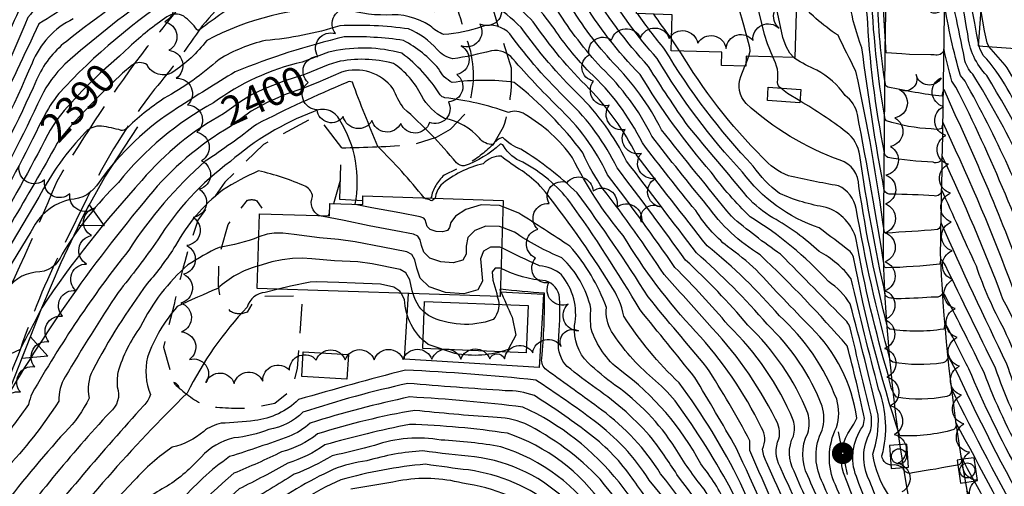
# Model space of a CAD drawing. Extents: x 4320014 to 4322970, y 194248 to 197118.
# Drawn here: x 4321176 to 4321517, y 196292 to 196454 of the extents above; entities that cross this region are included whole.
import ezdxf

# ---------------------------------------------------------------- set-up
doc = ezdxf.new("R2010")
doc.units = 0
doc.header["$LTSCALE"] = 100
doc.header["$MEASUREMENT"] = 0
doc.linetypes.add('GRVDWY', pattern=[0.16, 0.1, -0.06])
doc.linetypes.add('PAVDWY', pattern=[0.26, 0.2, -0.06])
doc.layers.get('0').update_dxf_attribs({"linetype": 'CONTINUOUS'})
for name, color, linetype in [('C-INDX', 4, 'CONTINUOUS'), ('C-INDX-CL', 4, 'CONTINUOUS'), ('C-INDXLBL', 4, 'CONTINUOUS'), ('C-INTRM', 44, 'CONTINUOUS'), ('C-INTRM-CL', 44, 'CONTINUOUS'), ('M-POOL', 4, 'CONTINUOUS'), ('M-RETWALL', 6, 'CONTINUOUS'), ('M-RETWALL-PAT', 6, 'CONTINUOUS'), ('M-VEGL', 3, 'CONTINUOUS'), ('P-CONCPAD', 2, 'CONTINUOUS'), ('P-GRVDW', 1, 'GRVDWY'), ('P-PAVDW', 7, 'PAVDWY'), ('R-CURBRD', 6, 'CONTINUOUS'), ('S-BUILDING', 4, 'CONTINUOUS'), ('U-CURBINLET', 5, 'CONTINUOUS'), ('U-PWR-STLIGHT', 2, 'CONTINUOUS')]:
    doc.layers.add(name, color=color, linetype=linetype)
doc.styles.add('ITALIC', font='ROMANS.SHX', dxfattribs={"oblique": 25})

# ---------------------------------------------------------------- blocks, each defined once
blk = doc.blocks.new('CI')
for p, q in [((0.04, 0.03), (-0.04, 0.03)), ((-0.04, 0.03), (-0.04, -0.03)), ((0.04, 0), (0.04, 0.03)), ((0.04, -0.03), (0.04, 0)), ((-0.04, -0.03), (0.04, -0.03))]:
    blk.add_line(p, q)
blk.add_circle((0, 0), 0.0261)
blk = doc.blocks.new('PP-STLT')
at = {"linetype": 'CONTINUOUS'}
for p, q in [((-0.035, 0), (-0.075, 0)), ((0.035, 0), (0.075, 0))]:
    blk.add_line(p, q, dxfattribs=at)
at = {"linetype": 'CONTINUOUS', "const_width": 0.04}
blk.add_lwpolyline([(0.0171, 0.0036, 1), (-0.0171, -0.0036, 1)], format="xyb", close=True, dxfattribs=at)
blk = doc.blocks.new('RW')
for p, q in [((-0.04, 0), (0.04, 0)), ((0, -0.08), (-0.04, 0)), ((0.04, 0), (0, -0.08))]:
    blk.add_line(p, q)

msp = doc.modelspace()

# ---------------------------------------------------------------- linework, layer by layer
at = {"layer": 'C-INDX'}
for points, elevation in [([(4321531.06, 196321.27, 0.043609), (4321516.05, 196356.94, 0.020564), (4321495.05, 196406.34, -0.57594), (4321491.86, 196404.23, -0.027715), (4321476.19, 196405.89, -0.248348), (4321475.09, 196407.53, -0.038101), (4321469.1, 196455.47, 0.004113), (4321460.77, 196493.54, 0.175131), (4321456.53, 196500.01, 0.024178), (4321436.85, 196512.92, -0.049812), (4321420.9, 196532.69, 0.097932), (4321411.93, 196538.85), (4321403.03, 196543.38, -0.115226), (4321398.12, 196558.57, 0.309894), (4321392.71, 196574, -0.090511), (4321378.73, 196590.95, 0.103306), (4321362.5, 196606.49), (4321360.48, 196607.76, -0.051121), (4321351.58, 196610.45)], 2360), ([(4321580.31, 196160.9, -0.073648), (4321559.62, 196184.5, -0.030247), (4321519.15, 196258.4, 0.053959), (4321503.54, 196290.64, -0.473205), (4321501.7, 196287.42, -0.01891), (4321486.73, 196284.61, -0.440059), (4321483.35, 196286.62, -0.322025), (4321476.8, 196288.67, -0.11563), (4321471.04, 196303.27, 0.097842), (4321472.89, 196316.75, 0.009372), (4321463.19, 196355.22, 0.113408), (4321455.67, 196363, 0.0701), (4321428.62, 196385.37, -0.040684), (4321415.12, 196400.79, -0.042155), (4321390.54, 196434.62, -0.059411), (4321370.36, 196460.67, 0.075168), (4321361.33, 196470.25, 0.081315), (4321344.08, 196489.41, 0.18511), (4321325.47, 196502.4, 0.173448), (4321306.23, 196504.66, -0.059345), (4321300.68, 196504.24, 0.011814), (4321290.87, 196509.73, 0.155597), (4321269.26, 196504.1, 0.037415), (4321243.62, 196491.05)], 2380), ([(4321216.61, 196475.11, 0.026699), (4321193.89, 196459.47, -0.025101), (4321182.61, 196452.15, -0.009252), (4321151.64, 196388.71, -0.024669), (4321129.74, 196354.41)], 2380), ([(4321542.47, 196351.66, -0.042712), (4321534.61, 196373.6, 0.059045), (4321505.59, 196434.74, -0.158221), (4321502.75, 196440.12, 0.003483), (4321496.24, 196471.36), (4321495.91, 196472.06, -0.428771), (4321493.78, 196470.2), (4321491.11, 196470.14)], 2350), ([(4321520.72, 196219.91, -0.114749), (4321501.82, 196216.81, -0.205632), (4321500.32, 196218.49, 0.054384), (4321493.84, 196211.56, -0.575963), (4321492.34, 196212.22, -0.042672), (4321461.42, 196275.75, -0.003696), (4321453.32, 196294.21, -0.233138), (4321453.51, 196311.52, 0.147356), (4321453.54, 196319.86, 0.111871), (4321434.49, 196348.22, 0.037378), (4321410.01, 196372.88, 0.00267), (4321385.87, 196404.61, 0.085087), (4321369.32, 196427.59, -0.045984), (4321349.42, 196450.85, 0.028309), (4321339.17, 196459.55, 0.137739), (4321319.34, 196456.33, 0.070139), (4321317.14, 196460.21, -0.054676), (4321284.87, 196466.12, 0.091495), (4321254.57, 196461.57, 0.02054), (4321238.22, 196450.04, -0.393444), (4321237.3, 196450.13, 0.073251), (4321232.7, 196454.76, 0.294779), (4321226.93, 196454.55, 0.038831), (4321213.95, 196444.14)], 2390), ([(4321445.61, 196265.95, -0.000419), (4321428.46, 196304.53, -0.000022), (4321428.54, 196307.91, 0.021929), (4321413.63, 196333.3, -0.002318), (4321393.29, 196357.67, 0.019782), (4321368.79, 196393.64, 0.054314), (4321349.27, 196408.78, -0.113833), (4321343.08, 196412.8, 0.195208), (4321339.67, 196410.38, -0.232678), (4321335, 196412.53, 0.172757), (4321322.94, 196419.36, -0.145586), (4321314.94, 196427.36, 0.128582), (4321305.21, 196438.45, 0.117477), (4321285.64, 196438.92)], 2400), ([(4321427.2, 196438.43, 0.036095), (4321428.18, 196440.97)], 2370), ([(4321521.82, 196296.66, -0.027397), (4321504.28, 196332.75, -0.00016), (4321496.78, 196347.37), (4321495.84, 196349.02, -0.14235), (4321495.54, 196346.54, -0.08265), (4321476.9, 196346.56), (4321476.13, 196347.2, -0.024373), (4321466.2, 196395.99, 0.333684), (4321459.7, 196404.95, -0.098461), (4321427.22, 196424.6, -0.285857), (4321425.36, 196433.96), (4321426.82, 196437.5)], 2370), ([(4321246.53, 196421.02, 0.091305), (4321218.27, 196397.99, 0.038486), (4321183.63, 196353.94, -0.001882), (4321176.16, 196339.5, -0.093679), (4321161.58, 196334.88, 0.137074)], 2400), ([(4321185.7, 196413.89, -0.03054), (4321144.6, 196344.42, -0.037134)], 2390), ([(4321258.69, 196378.44, -0.06107), (4321245.01, 196374.8, 0.034964), (4321234.18, 196368.79, 0.099529), (4321217.82, 196347.41, 0.084916), (4321209.94, 196331.56, 0.063932), (4321209.74, 196326.53, -0.325726), (4321207.13, 196317.74, 0.028441), (4321169.1, 196271.48)], 2410), ([(4321661.22, 196072.41, -0.000083), (4321645.56, 196069.84, -0.152188), (4321639.4, 196069.85, 0.007716), (4321605.48, 196082.73, -0.154155), (4321584.69, 196089.14, 0.025423), (4321577.01, 196093.95), (4321576.54, 196093.92, -0.4955), (4321575.03, 196090.44, -0.007264), (4321561.72, 196082.61, -0.236235), (4321560.23, 196082.59, -0.000636), (4321525.61, 196123.31, 0.026844), (4321515.85, 196132.43, -0.07822), (4321495.45, 196155.76, -0.008012), (4321465.41, 196194.3, 0.012081), (4321439.72, 196235.29, -0.015758), (4321422.32, 196272.97, 0.035761), (4321412.67, 196291.15, -0.033892), (4321402.65, 196305.49, 0.096036), (4321381.85, 196327.18, -0.0281), (4321372.54, 196334.87, -0.220412), (4321367.91, 196347.77, 0.22473), (4321363.33, 196365.29, 0.16733), (4321355.71, 196368.42, -0.007608), (4321342.69, 196374.6)], 2410), ([(4321404.93, 196264.28, 0.014933), (4321383.29, 196293.54, 0.115614), (4321350.04, 196319.58, 0.016671), (4321310.9, 196323.06, 0.024277), (4321276.49, 196314.02, -0.083827), (4321269.04, 196309.38, -0.011987), (4321248.59, 196302.43, 0.064246), (4321231.15, 196286.42, -0.06578), (4321217.05, 196274.1, 0.045839), (4321201.07, 196255.92, 0.08314), (4321195.79, 196237.66, -0.034681), (4321193.25, 196227.45, 0.067319), (4321187.78, 196204.78, 0.156082), (4321187.96, 196188.32, 0.02225), (4321203.54, 196151.43, 0.02463), (4321240.43, 196112.18, -0.011988), (4321258.04, 196097.44, -0.026265), (4321286.72, 196076.75, 0.003977), (4321328.59, 196048.92, 0.042672), (4321383.12, 196024.21, 0.080906)], 2420), ([(4321361.05, 196284.95, 0.134897), (4321331.21, 196297.8, -0.008867), (4321316.37, 196299.79, 0.047914), (4321287, 196294.37, 0.074784), (4321261.46, 196278.27, 0.092191)], 2430)]:
    msp.add_lwpolyline(points, format="xyb", dxfattribs=dict(at, elevation=elevation))
at = {"layer": 'C-INDX-CL'}
for points, elevation in [([(4321428.18, 196440.97), (4321428.6, 196442.63), (4321428.53, 196443.99), (4321426.38, 196451.61), (4321424.68, 196457.64), (4321422.7, 196464.6), (4321420.97, 196470.63), (4321419.11, 196476.85), (4321416.61, 196481.76)], 2370), ([(4321213.95, 196444.14), (4321210.47, 196440.99), (4321203.77, 196435.07), (4321197.64, 196428.92), (4321191.34, 196422.11), (4321188.81, 196418.89), (4321186.48, 196415.32), (4321185.7, 196413.89)], 2390), ([(4321285.64, 196438.92), (4321282.72, 196437.98), (4321274.86, 196434.7), (4321267.36, 196432.35), (4321260.28, 196429.56), (4321256.13, 196427.58), (4321252.47, 196425.23), (4321247.66, 196421.75), (4321246.53, 196421.02)], 2400), ([(4321426.82, 196437.5), (4321427.2, 196438.43)], 2370), ([(4321342.69, 196374.6), (4321342.04, 196374.85), (4321338.83, 196374.87), (4321336.39, 196373.5), (4321335.3, 196370.81), (4321336.08, 196363.11), (4321334.46, 196360.07), (4321329.63, 196358.78), (4321323.22, 196359.21), (4321317.6, 196361.12), (4321314.52, 196364.17), (4321313.31, 196367.59), (4321312.7, 196370.51), (4321311.62, 196372.31), (4321309.92, 196373.22), (4321301.59, 196374.85), (4321291.99, 196376.75), (4321286.26, 196377.53), (4321279.72, 196378.15), (4321270.93, 196379.31), (4321266.95, 196379.72), (4321263.97, 196379.75), (4321261.56, 196379.38), (4321258.69, 196378.44)], 2410)]:
    msp.add_lwpolyline(points, dxfattribs=dict(at, elevation=elevation))
at = {"layer": 'C-INTRM'}
for points, elevation in [([(4321481.11, 196441.73), (4321475.6, 196442.11, 0.011186), (4321471.16, 196502.27, 0.075554), (4321458.59, 196540.61, 0.091837), (4321455.88, 196544.8, 0.004575), (4321432.72, 196555.73, -0.311184), (4321423.88, 196569.47, 0.091063), (4321417.37, 196581.24, -0.00522), (4321391.46, 196611.98, -0.025733), (4321373.99, 196630.36, 0.113151), (4321353.67, 196643.71), (4321352.68, 196644.14)], 2354), ([(4321535.59, 196333.35, 0.049675), (4321526.62, 196354.74, 0.022515), (4321499.07, 196421.72), (4321495.67, 196429.44, 0.169002), (4321495.07, 196427.06, -0.02695), (4321476.27, 196430.24), (4321475.48, 196430.67, -0.034744), (4321472.63, 196461.17, 0.08272), (4321460.26, 196525.6, 0.143366), (4321453.27, 196532.27, -0.008894), (4321426.04, 196546.89, -0.150921), (4321415.9, 196566.49, 0.003703), (4321404.71, 196583.2, -0.015541), (4321390.08, 196600.15, 0.057229), (4321368.24, 196621.84, -0.022503), (4321352.24, 196630.44)], 2356), ([(4321533.28, 196327.19, 0.046658), (4321520.82, 196357.01, 0.022221), (4321498.12, 196411.76), (4321495.41, 196417.89, 0.171162), (4321494.95, 196415.9, -0.109302), (4321491.23, 196415.77, -0.065219), (4321475.76, 196418.55), (4321475.29, 196419.1, -0.033722), (4321470.47, 196464.49, 0.024299), (4321461.42, 196509.5, 0.258451), (4321453.98, 196517.59, -0.106333), (4321425.02, 196537.99, 0.154594), (4321418.68, 196541.31, -0.245337), (4321411.71, 196548.46, -0.150359), (4321409.76, 196560.64, 0.115809), (4321405.02, 196569.45, -0.013595), (4321376.51, 196604.27, 0.059803), (4321364.18, 196614.06, -0.030012), (4321351.9, 196620.11)], 2358), ([(4321573.57, 196175.88, -0.071269), (4321546.01, 196219.54, -0.069345), (4321525.01, 196265.98, 0.009947), (4321499.77, 196314.18, -0.246406), (4321499.07, 196311.75, -0.079778), (4321480.35, 196309.66, -0.032599), (4321464.39, 196371.47, 0.117526), (4321463.18, 196373.37, 0.007486), (4321452.48, 196381.52, -0.153286), (4321425.95, 196400.85, -0.05411), (4321396.44, 196440.17, -0.054959), (4321378.73, 196464.59, 0.079331), (4321372.33, 196472.63, 0.112733), (4321361.64, 196487.29, -0.024706), (4321356.66, 196497.63, 0.066932), (4321340.91, 196512.56, 0.095366), (4321323.32, 196517.69), (4321321.73, 196517.93, -0.115174), (4321311.41, 196528.23, -0.012107), (4321312.17, 196539.55, 0.157577), (4321311.78, 196542.34, 0.040167), (4321277.96, 196548.57, -0.017023), (4321263.43, 196547.91, -0.113622), (4321245.13, 196544.18)], 2376), ([(4321519.43, 196269.06, 0.004621), (4321501.56, 196302.38, -0.3698), (4321500.9, 196299.64, -0.0129), (4321484.8, 196296.85, -0.481831), (4321481.51, 196298.5, 0.122419), (4321478.38, 196299.61, -0.465536), (4321474.2, 196302.75, 0.158787), (4321473.04, 196325.77, -0.007504), (4321463.58, 196363.94, 0.11348), (4321452.45, 196373.35, 0.06525), (4321436.5, 196385, -0.074579), (4321427.57, 196392.33, 0.00049), (4321407.18, 196416.77, -0.017144), (4321393.49, 196437.4, -0.054304), (4321372.75, 196465.34, 0.053687), (4321366.83, 196471.44, 0.099562), (4321352.86, 196488.35, -0.053656), (4321349.61, 196494.02, 0.093505), (4321336.56, 196506.4, 0.104987), (4321313.86, 196511.42, -0.154369), (4321304.93, 196515.84, 0.21919), (4321287.46, 196517.98, 0.083832), (4321270.91, 196510.89, -0.005652), (4321241.3, 196494.59)], 2378), ([(4321198.43, 196510.2, -0.038466), (4321186.37, 196473.65, -0.046574), (4321176.42, 196458.04, 0.035425), (4321170.78, 196445.13, -0.028052), (4321138.07, 196379.66, -0.00329), (4321125.06, 196359.93, -0.035529), (4321102.92, 196337.57, -0.036622), (4321085.65, 196318.76, 0.03697), (4321067.54, 196291.95, -0.018734), (4321053.74, 196272.77, 0.032756), (4321038.99, 196251.83, 0.050504), (4321032.19, 196232.39, -0.014477), (4321025.16, 196203.75, -0.066654), (4321019.08, 196193.64, 0.087639), (4321013.24, 196178.14, -0.071664), (4320999.71, 196146.31, 0.143723), (4320995.13, 196130.18, 0.007347), (4320994.38, 196102.32, 0.084339), (4321004.87, 196074.39, -0.072604), (4321016.71, 196054.74, 0.163275), (4321034.46, 196037.56, 0.017485), (4321054.74, 196028.04, -0.014141), (4321075.52, 196013.77, 0.07655), (4321098.39, 196005.36)], 2376), ([(4321507.57, 196445.38, 0.012167), (4321496.22, 196501.05, -0.176047), (4321495.24, 196498.14, -0.058701), (4321491.11, 196498.57)], 2346), ([(4321263.02, 196492.48, 0.042235), (4321192.01, 196445.95, 0.124968), (4321181.81, 196432.7, -0.044668), (4321136.22, 196351.06, -0.038068)], 2384), ([(4321546.36, 196353.47, -0.015214), (4321534.86, 196387.47, 0.03287), (4321510.44, 196434.2, -0.169483), (4321503.86, 196448.61, 0.015394), (4321496.79, 196483.82), (4321495.98, 196486.45, -0.470528), (4321491.11, 196484.12)], 2348), ([(4321529, 196315.78, 0.023067), (4321516.41, 196346.46, -0.039364), (4321506.86, 196368.25, -0.003093), (4321494.83, 196394.8), (4321494.83, 196394.8, -0.517129), (4321492.24, 196392.62, 0.013065), (4321477.36, 196393.21, -0.3439), (4321475.01, 196394.49, -0.014339), (4321467.29, 196443.88, -0.054623), (4321463.1, 196458.93, 0.218995), (4321452.19, 196480.4, -0.028751), (4321445.48, 196486.43)], 2362), ([(4321212.47, 196481.43, -0.15229), (4321196.81, 196475.23, 0.175783), (4321191.06, 196472.59, -0.034421), (4321178.84, 196454.29, -0.032671), (4321141.19, 196377.98, -0.011859), (4321127.15, 196356.87)], 2378), ([(4321253.47, 196482.24, 0.051862), (4321191.63, 196438.21, 0.084912), (4321183.37, 196426.91, -0.040965), (4321139.02, 196348.85, -0.038435)], 2386), ([(4321548, 196181.7, -0.013261), (4321516.33, 196235.77, -0.286742), (4321516.3, 196232.62, -0.007465), (4321500.49, 196229.72, -0.092916), (4321497.38, 196229.61), (4321496.15, 196232.08, -0.112882), (4321491.17, 196228.66, -0.23774), (4321485.81, 196232.03, -0.052209), (4321468.18, 196269.32, 0.000189), (4321458.08, 196292.64, -0.228303), (4321458.49, 196312.51, 0.146469), (4321458.54, 196322.25, 0.118681), (4321438.76, 196351.1, 0.045708), (4321413.73, 196375.38, -0.003559), (4321389.16, 196406.95, 0.079445), (4321372.97, 196429.64, -0.049857), (4321353.61, 196452.81, 0.038363), (4321336.23, 196467.75, -0.028046)], 2388), ([(4321534.11, 196210.73, -0.015231), (4321513.08, 196248.53), (4321512.8, 196248.7, -0.559624), (4321510.19, 196246.16, -0.009567), (4321493.39, 196243.63, 0.920639), (4321489.55, 196244.48, -0.073074), (4321485.58, 196240.79, -0.221307), (4321482.12, 196244.92, -0.008243), (4321460.86, 196296.81, -0.201022), (4321462.36, 196310.44, 0.042835), (4321465.5, 196315.68, 0.166621), (4321449.67, 196347.1, -0.008338), (4321430.73, 196367.02, 0.03594), (4321420.78, 196375.07, -0.078943), (4321409.79, 196387.52, -0.010483), (4321391.34, 196410.95, 0.091135), (4321373.01, 196435.46, -0.036424), (4321361.65, 196449.2, 0.09144), (4321344.83, 196466.67, -0.02402)], 2386), ([(4321231.23, 196463.05, 0.064198), (4321189.49, 196427.98, 0.052073), (4321184.08, 196419.48)], 2388), ([(4321527.15, 196310.85, -0.038271), (4321517.4, 196334.44, -0.00751), (4321494.62, 196383.25, -0.303649), (4321493.4, 196380.93, -0.004632), (4321475.65, 196379.74), (4321475.02, 196379.98, 0.022177), (4321465.16, 196435.73, -0.003654), (4321459.01, 196448.16, -0.077473), (4321444.72, 196460.91)], 2364), ([(4321540.2, 196345.61, -0.027495), (4321530.16, 196372.25, 0.04344), (4321502.92, 196432.26), (4321501.33, 196434.26, -0.03018), (4321495.73, 196459.39, -0.564783), (4321491.11, 196456.1)], 2352), ([(4321516.76, 196204.23, -0.019082), (4321507.82, 196202.37, -0.419264), (4321504.76, 196204.08, 0.104535), (4321499.92, 196200.67, -0.33423), (4321495.21, 196202.29, -0.06343), (4321484.39, 196219.7, -0.040223), (4321457.44, 196275.65, -0.002931), (4321448.55, 196295.78, -0.236315), (4321448.53, 196310.53, 0.148575), (4321448.54, 196317.47, 0.106785), (4321427.77, 196347.92, 0.033288), (4321406.29, 196370.38, 0.008007), (4321382.58, 196402.27, 0.090511), (4321365.68, 196425.54, -0.043373), (4321345.53, 196448.65, 0.289271), (4321335.88, 196451.19, -0.063717), (4321322.69, 196448.4, -0.104315), (4321317.95, 196451.46, 0.166394), (4321302.86, 196455.17, -0.083504), (4321286.6, 196457.71, 0.123106), (4321240.67, 196446.37, -0.084119), (4321228.92, 196435.41, -0.439165), (4321220.03, 196437.89, 0.341527), (4321214.98, 196437.86)], 2392), ([(4321551.67, 196186.44, -0.022894), (4321509.35, 196263.22, -0.360134), (4321507.17, 196260.64, -0.049019), (4321490.74, 196258.21, -0.211997), (4321488.82, 196260.4, 0.04634), (4321484.39, 196257.19, -0.310894), (4321481.19, 196258.86, -0.027698), (4321465.35, 196295.52, -0.256671), (4321467.6, 196312.84, 0.088233), (4321468.11, 196315.6, 0.016118), (4321462.17, 196340.72, 0.025534), (4321432.11, 196372.19, -0.102868), (4321413.68, 196389.41, -0.00954), (4321394.65, 196413.23, 0.086517), (4321377.1, 196437.05, -0.047143), (4321361.98, 196456.74, 0.06115)], 2384), ([(4321557.06, 196183.27, -0.026975), (4321515.22, 196258.75, 0.034605), (4321505.91, 196278.46, -0.179679), (4321505.91, 196275.35, -0.025463), (4321488.88, 196271.86, -0.448164), (4321485.96, 196273.64, 0.210494), (4321482.41, 196272.88, -0.497494), (4321478.74, 196273.22, -0.01638), (4321469.83, 196294.22, -0.246166), (4321470.12, 196310.96, 0.114228), (4321470.42, 196316.83, 0.001437), (4321463.16, 196346.95, 0.08637), (4321462.04, 196349.13, 0.000674), (4321439.14, 196372.42, -0.027389), (4321422.12, 196385.54, -0.00312), (4321397.95, 196415.51, 0.07957), (4321381.2, 196438.65, -0.046571), (4321366.17, 196458.7, 0.065667)], 2382), ([(4321194.51, 196453.83, 0.191227), (4321180.26, 196438.49, -0.047626), (4321133.43, 196353.28)], 2382), ([(4321569.38, 196185.22, -0.028251), (4321545.19, 196226.84, -0.069262), (4321531.45, 196259.82, 0.056383), (4321523.47, 196277.63, -0.008327), (4321498.22, 196325.94, -0.401162), (4321496.62, 196323.2, -0.087259), (4321479.23, 196322.97, -0.140772), (4321476.57, 196329.89, -0.027698), (4321465.3, 196377.55, 0.25318), (4321454.94, 196388.65, -0.066936), (4321438.73, 196393.48, -0.077686), (4321429.7, 196402.85, -0.053749), (4321399.01, 196443.39, -0.025757), (4321389.72, 196455.64)], 2374), ([(4321401.37, 196447.02, -0.00417), (4321395.26, 196455.48)], 2372), ([(4321453.46, 196275.54, -0.002089), (4321443.79, 196297.35, -0.239684), (4321443.55, 196309.54, 0.150082), (4321443.54, 196315.08, 0.099075), (4321421.1, 196347.79, 0.022278), (4321402.57, 196367.88, 0.012475), (4321379.29, 196399.92, 0.095767), (4321362.04, 196423.5, -0.017904), (4321346.56, 196439.99, 0.273204), (4321339.12, 196442.81, -0.028655), (4321325.8, 196440, -0.160828), (4321320.36, 196443.22, 0.119829), (4321310.5, 196450.34, 0.046664), (4321286.67, 196451.46, -0.056355), (4321260.96, 196446.35, 0.079477), (4321244.96, 196439.82, -0.054562), (4321225.93, 196426.36, 0.044506), (4321212.73, 196415.68, -0.192198), (4321211.09, 196415.28, 0.04074), (4321204.24, 196416.71, 0.228546), (4321198.78, 196414.65, 0.07152), (4321182.6, 196392.16, -0.012681), (4321152.29, 196342.89, -0.04226)], 2394), ([(4321516.33, 196174.4, -0.018472), (4321513.5, 196176.52, -0.006754), (4321507.34, 196175.97, -0.157691), (4321505.08, 196177.74, 0.001146), (4321484.91, 196205.26, 0.003105), (4321463.22, 196243.8, 0.001067), (4321439.02, 196298.92, -0.243757), (4321438.57, 196308.55, 0.207107), (4321437.35, 196315.39, 0.077424), (4321413.7, 196348.77, 0.00625), (4321398.84, 196365.38, 0.019848), (4321377.78, 196394.98, -0.0461), (4321370.74, 196407.54, 0.063842), (4321347.02, 196431.83, 0.071126), (4321325.56, 196431.8, -0.15554), (4321320.87, 196436.62, 0.092534), (4321308.73, 196446.38, 0.045851), (4321288.21, 196447.58, 0.038921), (4321250.49, 196435.51, 0.005071), (4321230.52, 196423.02, 0.095622), (4321203.44, 196397.38, -0.258881), (4321193.3, 196391.31, 0.196129), (4321181.38, 196382.87, -0.010813), (4321155.16, 196340.79, -0.045777)], 2396), ([(4321448.89, 196267.6, 0.001721), (4321434.26, 196300.48, -0.084998), (4321432.88, 196305.05, 0.257324), (4321432.54, 196312.44, 0.072948), (4321409.75, 196345.7, -0.051306), (4321384.67, 196378.89, -0.060584), (4321367.23, 196405.74, 0.105587), (4321350.76, 196420.78, 0.251554), (4321344.99, 196421.44, 0.058233), (4321323, 196426.57, -0.161354), (4321321.38, 196427.55, 0.095552), (4321308.12, 196441.94, 0.122832), (4321283.99, 196442.56)], 2398), ([(4321528.05, 196277.15, -0.018208), (4321500.39, 196331.04), (4321496.87, 196337.6, -0.437947), (4321495.21, 196334.87, -0.084094), (4321477.91, 196335.06), (4321477.09, 196335.76, -0.024999), (4321465.32, 196388.24, 0.236684), (4321459.12, 196396.1, -0.011078), (4321441.87, 196399.51, -0.112527), (4321432.92, 196405.86, -0.062303), (4321404.29, 196442.7)], 2372), ([(4321537.91, 196339.51, 0.047911), (4321531.29, 196354.95, 0.035524), (4321499.8, 196430.26), (4321498.39, 196432.27, -0.021144), (4321495.69, 196443.26, -0.43375), (4321492.25, 196441.36), (4321491.11, 196441.39)], 2354), ([(4321550.47, 196354.63, -0.00627), (4321541.33, 196383.2, 0.057564), (4321533.42, 196401.01, 0.007197), (4321517.47, 196429.8, 0.062843), (4321509.25, 196441.15, -0.069904), (4321507.82, 196444.52)], 2346), ([(4321555.05, 196355.93, -0.005626), (4321543.15, 196394.11, -0.012499), (4321517.54, 196436.88, 0.007427), (4321511.13, 196444.28)], 2344), ([(4321273.64, 196438.87, 0.102614), (4321243.06, 196424.85, 0.098187), (4321210.16, 196397.29, 0.061382), (4321190.67, 196372.47, -0.32005), (4321181.46, 196366.22, 0.24555), (4321171.05, 196359.14, -0.084233)], 2398), ([(4321439.21, 196429.89, -0.238047), (4321438.06, 196431.82, 0.175111), (4321436.43, 196440.72)], 2368), ([(4321525.35, 196306.08, -0.042752), (4321513.45, 196332.98, -0.000283), (4321496.16, 196368.5, 0.084794), (4321494.66, 196370.56, 0.209878), (4321494.26, 196368.97, -0.018755), (4321475.67, 196367.71), (4321475.09, 196367.97, 0.007446), (4321465.71, 196420.74, 0.197344), (4321461.5, 196427.32, 0.11899), (4321451.65, 196436.07, -0.037853), (4321444.03, 196440.17), (4321443.71, 196440.5)], 2366), ([(4321442.32, 196264.3, 0.005759), (4321423.75, 196305.51, 0.006781), (4321409.45, 196329.82, 0.001398), (4321390.59, 196353.15, 0.022747), (4321366.26, 196390.54, 0.105062), (4321350.01, 196404.27, -0.180486), (4321343.32, 196409.98, 0.274185), (4321342.11, 196410.47, -0.099983), (4321329.75, 196402.95, -0.174015), (4321327.01, 196404.01, 0.042878), (4321308.76, 196422.93, -0.045757), (4321305.12, 196429.66, 0.319848), (4321287.26, 196435.37)], 2402), ([(4321315.83, 196391.93, 0.030906), (4321299.84, 196409.7, -0.008697), (4321291.05, 196431.92, 0.269882), (4321289.1, 196431.83, 0.018199), (4321257.86, 196417.33, -0.018832), (4321240.16, 196404.58, 0.067348), (4321213.7, 196373.86, 0.037897), (4321180.23, 196324.19, 0.023356), (4321179.02, 196320.51, -0.014473), (4321169.13, 196307.13, 0.114898), (4321158.46, 196287.81, -0.068509), (4321143.09, 196258.43, 0.010419), (4321139.18, 196248.12)], 2404), ([(4321523.58, 196301.36, -0.038094), (4321509.5, 196331.53, 0.008412), (4321495.93, 196358.35), (4321495.28, 196359.16, -0.370733), (4321492.71, 196357.62, -0.008572), (4321480.79, 196357.04, -0.076693), (4321476.15, 196357.53), (4321475.45, 196358.09, -0.017262), (4321466.5, 196406.56, 0.206293), (4321461.74, 196414.78, 0.027396), (4321445.83, 196425.47)], 2368), ([(4321286.69, 196418.78, 0.440704), (4321277.47, 196421.66, 0.089436), (4321248.85, 196404.48, 0.095621), (4321223.78, 196377.41, -0.018531), (4321210.02, 196359.23, 0.011665), (4321191.73, 196329.99, 0.148281), (4321189.5, 196321.6, -0.046117), (4321170.85, 196297.78, 0.106451), (4321160.7, 196278.95, -0.022956), (4321149.56, 196258.17, -0.063996), (4321145.96, 196246.72)], 2406), ([(4321291.97, 196389.71, 0.191225), (4321286.69, 196418.78)], 2406), ([(4321182.66, 196416.73, -0.035608), (4321141.81, 196346.63, -0.038633)], 2388), ([(4321248.87, 196416.6, 0.089521), (4321220.53, 196392.35, 0.046407), (4321167.28, 196315.63, -0.053206), (4321161.66, 196307.55, 0.125737), (4321143.66, 196295.16)], 2402), ([(4321188.97, 196410.83, -0.010958), (4321156.88, 196356.53, -0.076346)], 2392), ([(4321473.76, 196199, 0.010265), (4321449.79, 196238.93, -0.00526), (4321425.26, 196293.28, 0.045487), (4321404.08, 196327.94, -0.059423), (4321384.95, 196350.96, 0.10028), (4321380.31, 196361.85, 0.031126), (4321356.16, 196395.91, 0.03865), (4321349.72, 196401.29, -0.036241), (4321342.48, 196406.39, 0.21692), (4321336.31, 196403.72, 0.120558), (4321321.67, 196396.35, 0.128225), (4321319.63, 196391.81)], 2404), ([(4321279.54, 196385.78, -0.398522), (4321277.31, 196392.37, 0.231515), (4321274.94, 196395.85, 0.050113), (4321258.53, 196401.27, 0.035018), (4321246.1, 196394.54)], 2408), ([(4321246.1, 196394.54, 0.102647), (4321229.91, 196375.48, -0.036821), (4321220.12, 196362.31, 0.038417), (4321201.23, 196332.29, 0.173699), (4321199.97, 196322.69, -0.088253), (4321191.66, 196310.9, 0.022319), (4321168.68, 196283.18, 0.015765), (4321156.63, 196257.46, -0.116831), (4321153.87, 196245.08)], 2408), ([(4321644.39, 196080.51), (4321641.28, 196080.27, -0.006375), (4321599.58, 196092.41, -0.064885), (4321584.1, 196103.66, 0.078596), (4321563.66, 196117.88, 0.593471), (4321563.43, 196116.74, -0.070851), (4321547.46, 196106.52, -0.198269), (4321545.62, 196107.96, 0.067724), (4321511.91, 196143.41, -0.02718), (4321496.4, 196164.36, -0.033532), (4321466.88, 196204.05, 0.0216), (4321453.38, 196226.81, -0.058808), (4321436.99, 196258.26, 0.006854), (4321422.9, 196289.36, 0.035598), (4321402.67, 196321.73, 0.038803), (4321394.83, 196329.61, -0.075434), (4321380.7, 196345.72, -0.161156), (4321378.9, 196354.03, 0.092115), (4321366.3, 196375.2, 0.003338), (4321348.59, 196386.68), (4321343.16, 196388.8)], 2406), ([(4321657.05, 196074.42, -0.186814), (4321637.82, 196076.96, 0.011918), (4321597.73, 196089.36, -0.042765), (4321576.57, 196102.5), (4321568.7, 196107.53, 0.005322), (4321569.64, 196104.74, -0.044345), (4321553.58, 196094.05, 0.005604), (4321528.17, 196124.8, 0.010401), (4321508.93, 196142.54, 0.002249), (4321468.19, 196195.87, 0.011618), (4321443.08, 196236.5, -0.00718), (4321420.54, 196285.44, 0.062417), (4321411.52, 196299.94, 0.111405), (4321383.68, 196332.28, -0.154351), (4321373.65, 196346.58, -0.052819), (4321373.54, 196353.69, 0.149595), (4321363.48, 196371.21, -0.05507), (4321347.07, 196380.09), (4321342.92, 196381.7)], 2408), ([(4321258.36, 196368.35, 0.120669), (4321244.49, 196360.58, 0.013087), (4321230.48, 196354.31, 0.097911), (4321220.23, 196336.88, 0.158605), (4321221.23, 196323.88, -0.119283), (4321218.83, 196320.03, 0.015832), (4321177.56, 196271.48, 0.097005), (4321169.93, 196256.37)], 2412), ([(4321665.17, 196070.51, -0.003377), (4321645.63, 196067.46, -0.150043), (4321629.42, 196066.36, -0.006969), (4321621.9, 196070.14, -0.047043), (4321608.54, 196071.44, -0.051851), (4321600.99, 196075.11, -0.090301), (4321585.66, 196080.78, 0.380501), (4321584.2, 196080.86, -0.300387), (4321584.36, 196079.27, -0.070086), (4321568.01, 196070.71), (4321567.37, 196070.93, -0.001027), (4321520.5, 196124.46, -0.076094), (4321489.91, 196158.26, -0.055201), (4321448.74, 196215.54, -0.067082), (4321424.09, 196260.27, 0.07432), (4321403.82, 196295.46, 0.016445), (4321394.86, 196308.51, 0.065066), (4321375.36, 196325.97, -0.019133), (4321365.34, 196333.63, -0.226015), (4321362.36, 196342.21, 0.030185), (4321362.68, 196357.37, 0.316224), (4321357.84, 196363.22, -0.099238), (4321342.46, 196367.5)], 2412), ([(4321265.4, 196360.31), (4321260.93, 196359.23, 0.318095), (4321254.67, 196354.15, 0.074399), (4321233.91, 196324.36, 0.039976), (4321181.13, 196263.97, 0.187681), (4321175.19, 196236.33, -0.078746), (4321173.96, 196212.53)], 2414), ([(4321342.21, 196359.93, 0.00511), (4321346.28, 196350.67), (4321347.53, 196344.49), (4321344.96, 196339.53, -0.136514), (4321326.46, 196338.11), (4321317.2, 196341.26, -0.226359), (4321309.12, 196356.72), (4321307.88, 196358.92)], 2414), ([(4321341.16, 196357.83, -0.278764), (4321339.71, 196349.8), (4321339.71, 196349.8, -0.204375), (4321317.4, 196351.19, -0.182113), (4321312.06, 196358.78)], 2412), ([(4321681.46, 196070.23, 0.007852), (4321656.12, 196066.54, 0.09151), (4321632.65, 196060.21, -0.162668), (4321623.72, 196058.18, -0.050015), (4321598.75, 196066.4, 0.048171), (4321591.26, 196069.83, -0.40319), (4321590.71, 196066.17, -0.046081), (4321575.94, 196058.78), (4321575.13, 196058.85, -0.00396), (4321518.2, 196122.7, -0.070171), (4321487.74, 196156.22, -0.05453), (4321445.94, 196213.71, -0.068171), (4321421.36, 196257.38, 0.073022), (4321397.65, 196296.5, 0.094421), (4321377.26, 196318.55, 0.00504), (4321358.14, 196332.39, -0.264618), (4321356.53, 196336.39, 0.03101), (4321357.44, 196358.97, -0.017004), (4321342.23, 196360.39)], 2414), ([(4321525.27, 196110.37, 0.045685), (4321510.78, 196125.55, -0.062057), (4321488.74, 196150.13, -0.021479), (4321454.51, 196193.34, 0.018648), (4321429.64, 196231.64, -0.041387), (4321421.8, 196247.38, 0.080592), (4321393.71, 196294.3, 0.093651), (4321374.63, 196314.8, 0.018149), (4321354.48, 196328.89, 0.014707), (4321309.38, 196332.35, 0.006657), (4321272.42, 196322.17, -0.169725), (4321257.29, 196314.93, -0.024241), (4321245.62, 196313.94, 0.113527), (4321239.62, 196311.16, -0.122934), (4321228.72, 196305.68, 0.05765), (4321215.59, 196294.17, 0.038374), (4321187.78, 196261.29, 0.033599), (4321177.92, 196236.97, -0.009893), (4321179.26, 196223.82), (4321179.06, 196218.27)], 2416), ([(4321397.86, 196281.81, -0.026439), (4321387.14, 196295.94, 0.075909), (4321372.4, 196310.78, 0.020288), (4321354.02, 196323.52, 0.090019), (4321343.87, 196325.22, -0.003044), (4321310.26, 196327.72, 0.026053), (4321273.96, 196317.78, -0.161139), (4321262.16, 196311.84, -0.070929), (4321250.07, 196308.88, 0.154569), (4321238.71, 196302.25, -0.069012), (4321226.96, 196292.2, 0.099625), (4321214.56, 196282.41, 0.015761)], 2418), ([(4321401.25, 196262.35, 0.01026), (4321376.72, 196294.68, 0.08307), (4321350.69, 196313.93, 0.08262), (4321339.65, 196316.08, -0.011317), (4321312.64, 196318.42, 0.035307), (4321279.01, 196310.26, -0.10282), (4321266.57, 196304.07, -0.019732), (4321250.07, 196296.68, 0.042552), (4321221.08, 196267.23, -0.031091), (4321212.5, 196258.89, 0.21322), (4321205.39, 196242.8, -0.09269), (4321199.7, 196220.11, 0.161601), (4321198.58, 196184.34, 0.025213), (4321211.36, 196154.99, 0.005306), (4321230.74, 196133.56, 0.035214), (4321267.01, 196098.78, -0.025453), (4321286.92, 196083.69, -0.005286), (4321330.05, 196054.3, 0.032281), (4321388.48, 196026.38, 0.108189)], 2422), ([(4321579.88, 196023.05, 0.021536), (4321561.07, 196048.64, 0.023469), (4321540.47, 196079.46, -0.026898), (4321506.69, 196113.92, -0.037619), (4321476.91, 196146.04, -0.053567), (4321435.47, 196199.35, -0.005745), (4321413.06, 196231.7, 0.079381), (4321377.92, 196285.54, 0.161392), (4321344.66, 196310.5, 0.029065), (4321310.82, 196313.58, 0.018638), (4321281.54, 196306.49, -0.07518), (4321268.77, 196300.18, -0.013533), (4321251.84, 196291.24, 0.039516), (4321214.08, 196250.74, -0.082172), (4321206.1, 196213.5, 0.150788), (4321212.42, 196172.89, 0.135829), (4321224.32, 196152.98, 0.023387), (4321266.37, 196108.28, 0.050979), (4321310.36, 196075.06, -0.019736), (4321324.59, 196064.68, 0.095897), (4321371.06, 196042.31, -0.042106), (4321395.61, 196033.9, 0.004588)], 2424), ([(4321523.31, 196092.13, -0.034017), (4321513.43, 196102.14, -0.011235), (4321457.14, 196163.44, -0.032196), (4321432.66, 196197.61, -0.004648), (4321409.67, 196230.42, 0.076279), (4321376.85, 196279.8, 0.173794), (4321342.42, 196305.83, 0.031023), (4321321.74, 196308.14, 0.131849), (4321298.73, 196306.27, -0.012276), (4321284.06, 196302.73, -0.042415), (4321270.97, 196296.3, -0.015345), (4321254.08, 196286.34, 0.044715), (4321220.28, 196249.37, 0.010884), (4321217.66, 196232.02, 0.001787), (4321212.78, 196215.76, 0.119273), (4321213.25, 196194.67, 0.048625), (4321224.48, 196165.41, 0.014228), (4321236.19, 196152.46, 0.285426), (4321244.47, 196149.75, -0.111786), (4321271.62, 196125.73, 0.073068), (4321289.85, 196107.62, 0.104418), (4321300.18, 196095.95, 0.049704), (4321322.64, 196079.92, 0.066389), (4321395.84, 196039.41, 0.031622)], 2426), ([(4321366.11, 196286.19, 0.168181), (4321333.32, 196302.37, -0.017598), (4321315.43, 196304.45, 0.055601), (4321296.07, 196300.96, 0.069255), (4321284.41, 196297.94, 0.05334), (4321259.92, 196283.4, 0.090477)], 2428), ([(4321359.04, 196280.53, 0.137955), (4321329.1, 196293.23, 0.110161), (4321307.16, 196294.02, -0.012096), (4321290.51, 196291.19, 0.076637)], 2432)]:
    msp.add_lwpolyline(points, format="xyb", dxfattribs=dict(at, elevation=elevation))
at = {"layer": 'C-INTRM', "elevation": 2414}
msp.add_lwpolyline([(4321229.34, 196328.09, 0.145188), (4321231.15, 196326.27), (4321231.15, 196326.27, 0.245341), (4321229.34, 196328.09)], format="xyb", close=True, dxfattribs=at)
at = {"layer": 'C-INTRM-CL'}
for points, elevation in [([(4321443.71, 196440.5), (4321442.3, 196441.96), (4321441.01, 196444.3), (4321439.97, 196447.44), (4321438.08, 196456), (4321436.16, 196464.63), (4321433.94, 196472.61), (4321431.28, 196481.31), (4321429.96, 196484.94), (4321428.74, 196487.52), (4321424.95, 196493.79), (4321421.34, 196500.45), (4321419.24, 196503.15)], 2366), ([(4321436.43, 196440.72), (4321434.6, 196445.2), (4321433.61, 196448.42), (4321431.76, 196456.06), (4321430.42, 196461.14), (4321428.9, 196466.58), (4321426.27, 196475.67), (4321424.54, 196480.9), (4321420.06, 196489.19), (4321417, 196495.06)], 2368), ([(4321511.13, 196444.28), (4321510.55, 196445.52), (4321509.64, 196449.76), (4321508.41, 196457.05)], 2344), ([(4321404.29, 196442.7), (4321404.23, 196442.79), (4321401.66, 196446.62), (4321401.37, 196447.02)], 2372), ([(4321283.99, 196442.56), (4321282.8, 196442.27), (4321273.67, 196438.88), (4321273.64, 196438.87)], 2398), ([(4321507.82, 196444.52), (4321507.62, 196445.14), (4321507.57, 196445.38)], 2346), ([(4321491.11, 196441.39), (4321483.72, 196441.55), (4321481.11, 196441.73)], 2354), ([(4321214.98, 196437.86), (4321214.94, 196437.85), (4321211.52, 196435.08), (4321204.57, 196428.3), (4321200.64, 196424.27), (4321196.65, 196420.07), (4321193.2, 196416.24), (4321190.36, 196412.78), (4321188.97, 196410.83)], 2392), ([(4321287.26, 196435.37), (4321287.04, 196435.31), (4321279.08, 196431.81), (4321273.59, 196429.61), (4321268.09, 196427.8), (4321261.52, 196424.91), (4321256.06, 196421.91), (4321248.87, 196416.6)], 2402), ([(4321445.83, 196425.47), (4321441.53, 196428.07), (4321439.21, 196429.89)], 2368), ([(4321184.08, 196419.48), (4321182.66, 196416.73)], 2388), ([(4321319.63, 196391.81), (4321318.83, 196391.13), (4321318.57, 196390.85), (4321318.11, 196391.01), (4321317.86, 196391.3), (4321316.38, 196391.65), (4321315.84, 196391.92), (4321315.83, 196391.93)], 2404), ([(4321343.16, 196388.8), (4321341.9, 196389.29), (4321335.58, 196389.48), (4321330.31, 196387.89), (4321326.72, 196385.57), (4321325.13, 196383.42), (4321324.63, 196381.73), (4321323.96, 196380.61), (4321322.26, 196380.16), (4321319.99, 196380.31), (4321318, 196380.99), (4321316.91, 196382.06), (4321316.27, 196384.31), (4321315.79, 196384.96), (4321314.49, 196385.4), (4321307.43, 196386.7), (4321297.82, 196388.43), (4321291.98, 196389.66), (4321291.97, 196389.71)], 2406), ([(4321342.92, 196381.7), (4321341.97, 196382.07), (4321337.21, 196382.17), (4321333.35, 196380.69), (4321331.01, 196378.19), (4321330.42, 196375.23), (4321330.35, 196372.42), (4321329.21, 196370.34), (4321325.94, 196369.47), (4321321.61, 196369.76), (4321317.8, 196371.05), (4321315.72, 196373.12), (4321314.9, 196375.43), (4321314.48, 196377.41), (4321313.71, 196378.63), (4321312.21, 196379.32), (4321306.05, 196380.49), (4321296.85, 196382.23), (4321288.22, 196384.05), (4321280.35, 196385.58), (4321279.54, 196385.78)], 2408), ([(4321312.06, 196358.78), (4321311.72, 196359.75), (4321310.91, 196363.62), (4321309.54, 196365.98), (4321307.63, 196367.13), (4321297.9, 196369.11), (4321292.89, 196369.75), (4321284.83, 196370.2), (4321277, 196370.79), (4321273.68, 196371.03), (4321270.37, 196370.99), (4321266.81, 196370.54), (4321263.14, 196369.75), (4321258.36, 196368.35)], 2412), ([(4321342.46, 196367.5), (4321342.12, 196367.62), (4321340.45, 196367.56), (4321339.43, 196366.3), (4321339.59, 196363.43), (4321340.99, 196358.86), (4321341.16, 196357.83)], 2412), ([(4321307.88, 196358.92), (4321307.46, 196359.66), (4321305.34, 196361.04), (4321300.73, 196362.08), (4321291.97, 196362.43), (4321286.4, 196362.61), (4321278.57, 196362.86), (4321276.44, 196362.75), (4321269.68, 196361.34), (4321265.4, 196360.31)], 2414), ([(4321342.23, 196360.39), (4321342.19, 196360.4), (4321342.07, 196360.25), (4321342.21, 196359.93)], 2414)]:
    msp.add_lwpolyline(points, dxfattribs=dict(at, elevation=elevation))
at = {"layer": 'M-POOL'}
msp.add_lwpolyline([(4321316.04, 196356.12), (4321351.83, 196354.66), (4321351.17, 196338.38), (4321315.38, 196339.83)], close=True, dxfattribs=at)
at = {"layer": 'M-RETWALL'}
msp.add_lwpolyline([(4321140.53, 196247.84), (4321142.63, 196254.19), (4321144.49, 196259.66), (4321148.69, 196266.16), (4321153.54, 196275.75), (4321157.12, 196283.98), (4321158.72, 196290.54), (4321160.29, 196296), (4321163.14, 196303.61), (4321170.5, 196320.48), (4321183.69, 196353.87), (4321190.31, 196369.6), (4321198.32, 196386.33), (4321205.49, 196399.04), (4321216.84, 196416.54)], dxfattribs=at)
at = {"layer": 'M-VEGL'}
for points in [[(4321225.23, 196462.78, -0.7), (4321226.15, 196452.84, -0.7), (4321227.58, 196442.96, -0.7), (4321230.14, 196433.3, -0.7), (4321234.03, 196424.11, -0.7), (4321237.22, 196414.63, -0.7), (4321238.84, 196404.79, -0.7), (4321238.15, 196394.91, -0.7), (4321235.96, 196385.17, -0.7), (4321233.77, 196375.42, -0.7), (4321232.68, 196365.49, -0.7), (4321231.75, 196355.53, -0.7), (4321231.99, 196345.54, -0.7), (4321234.72, 196336.02, -0.7), (4321240.4, 196328.09, -0.7), (4321250.15, 196327.76, -0.7), (4321260.06, 196328.55, -0.7), (4321269.3, 196332.38, -0.7), (4321278.56, 196335.83, -0.7), (4321288.56, 196335.89, -0.7), (4321298.56, 196335.96, -0.7), (4321308.56, 196336.02, -0.7), (4321318.56, 196336.08, -0.7), (4321328.56, 196336.15, -0.7), (4321338.56, 196336.21, -0.7), (4321343.68, 196336.24, -0.7), (4321343.68, 196336.24, -0.7), (4321353.44, 196338.38, -0.7), (4321363.21, 196340.52, -0.7), (4321369.28, 196345.92, -0.7), (4321365.72, 196355.15, -0.7), (4321359.01, 196362.55, -0.7), (4321354.41, 196371.11, -0.7), (4321355.13, 196381.08, -0.7), (4321359.07, 196390.03, -0.7), (4321365.3, 196397.22, -0.7), (4321374.28, 196394.33, -0.7), (4321382.47, 196388.69, -0.7), (4321391.02, 196383.49, -0.7), (4321397.53, 196388.79, -0.7), (4321395.82, 196398.63, -0.7), (4321390.99, 196407.33, -0.7), (4321385.4, 196415.62, -0.7), (4321379.85, 196423.94, -0.7), (4321374.42, 196432.34, -0.7), (4321372.91, 196441.41, -0.7), (4321380.68, 196446.55, -0.7), (4321390.65, 196447.29, -0.7), (4321400.63, 196447.07, -0.7), (4321410.47, 196445.43, -0.7), (4321420.29, 196443.63, -0.7), (4321429.6, 196446.31, -0.7), (4321438.62, 196450.61, -0.7), (4321442.01, 196459.93, -0.7)], [(4321342.22, 196459.04, -0.7), (4321335.15, 196452.02, -0.7), (4321328.64, 196444.48, -0.7), (4321327.16, 196434.59, -0.7), (4321324.26, 196425.15, -0.7), (4321317.73, 196418, -0.7), (4321307.76, 196417.69, -0.7), (4321297.82, 196418.73, -0.7), (4321287.91, 196420.08, -0.7), (4321278.87, 196422.37, -0.7), (4321275.74, 196431.87, -0.7), (4321279.14, 196440.82, -0.7), (4321285.23, 196448.75, -0.7), (4321290.29, 196457.36, -0.7)], [(4321509.25, 196284.55, -0.7), (4321506.84, 196294.25, -0.7), (4321504.42, 196303.95, -0.7), (4321502.47, 196313.73, -0.7), (4321501.73, 196323.7, -0.7), (4321500.99, 196333.68, -0.7), (4321500.24, 196343.65, -0.7), (4321499.5, 196353.62, -0.7), (4321498.76, 196363.59, -0.7), (4321498.45, 196373.59, -0.7), (4321498.18, 196383.59, -0.7), (4321497.91, 196393.58, -0.7), (4321497.18, 196403.55, -0.7), (4321496.34, 196413.52, -0.7), (4321495.5, 196423.48, -0.7), (4321494.66, 196433.45, -0.7), (4321486, 196434.57, -0.7), (4321480.22, 196429.45, -0.7), (4321478.68, 196419.57, -0.7), (4321477.13, 196409.69, -0.7), (4321475.59, 196399.81, -0.7), (4321475.38, 196389.82, -0.7), (4321475.33, 196379.82, -0.7), (4321475.27, 196369.82, -0.7), (4321475.22, 196359.82, -0.7), (4321475.16, 196349.82, -0.7), (4321475.11, 196339.82, -0.7), (4321475.9, 196329.88, -0.7), (4321477.18, 196319.96, -0.7), (4321478.46, 196310.04, -0.7), (4321479.74, 196300.12, -0.7), (4321481.02, 196290.2, -0.7)], [(4321171.26, 196316.09, -0.7), (4321176.22, 196324.78, -0.7), (4321181.17, 196333.47, -0.7), (4321186.12, 196342.16, -0.7), (4321190.79, 196351, -0.7), (4321195.45, 196359.85, -0.7), (4321199.09, 196369.05, -0.7), (4321200.83, 196378.89, -0.7), (4321202.11, 196388.52, -0.7), (4321193.35, 196393.33, -0.7), (4321184.58, 196398.13, -0.7), (4321175.81, 196402.94, -0.7)]]:
    msp.add_lwpolyline(points, format="xyb", dxfattribs=at)
at = {"layer": 'P-CONCPAD'}
msp.add_lwpolyline([(4321342.2, 196359.48), (4321357.15, 196358.56), (4321356.65, 196350.38), (4321355.59, 196333.24), (4321309.09, 196336.11), (4321310.5, 196358.83)], dxfattribs=at)
at = {"layer": 'P-GRVDW', "flags": 128}
msp.add_lwpolyline([(4321287.42, 196409.24), (4321280.61, 196418.07), (4321275.87, 196418.86), (4321260.27, 196410.34), (4321246.92, 196397.38), (4321237.63, 196384.2, 0.030868), (4321229.37, 196355.08), (4321225.68, 196340.34), (4321229.33, 196327.82, 0.069665), (4321240.03, 196320, 0.04928), (4321256.49, 196319.31), (4321264.21, 196320.93), (4321270.14, 196325.73), (4321272.09, 196332.86), (4321273.89, 196357.94), (4321257.81, 196357.8), (4321254.61, 196352.41, -0.255433), (4321248.88, 196352.67), (4321245.38, 196357.67), (4321244.69, 196361.35), (4321244.93, 196371.74), (4321248.08, 196382.72), (4321254.83, 196391.14, -0.154055), (4321257.92, 196391.01), (4321261.03, 196386.39)], format="xyb", dxfattribs=at)
for points in [[(4321284.66, 196389.95), (4321286.92, 196398.02)], [(4321282.69, 196385.68), (4321283.11, 196386.5)]]:
    msp.add_lwpolyline(points, dxfattribs=at)
at = {"layer": 'P-PAVDW', "flags": 128}
for points in [[(4321375.4, 196504.86), (4321373.76, 196507.09, -0.030138), (4321359.97, 196531.59), (4321357.36, 196532.98), (4321346.45, 196520.42), (4321338.18, 196507.2, 0.060192), (4321333.48, 196492.14, 0.074161), (4321334.14, 196477.4, 0.03165), (4321339.22, 196458.57), (4321345.92, 196436.88, -0.094692), (4321343.23, 196416.41), (4321339.94, 196410.7, -0.061606), (4321331.28, 196403.85), (4321322.81, 196399.79, 0.159099), (4321318.22, 196391.85)], [(4321089.56, 196217.8), (4321086.16, 196217.48), (4321079.82, 196219.11), (4321082.03, 196234.48), (4321084.79, 196243.23, 0.051161), (4321099.11, 196257.57, -0.040051), (4321116.92, 196287.69, -0.014147), (4321133.22, 196302.21, 0.090862), (4321162.38, 196339.32, 0.015218), (4321188.9, 196397.74, -0.026445), (4321220.28, 196444.38, 0.009807), (4321236.97, 196465.11), (4321252.74, 196481.92, -0.051045), (4321277.86, 196501.48, 0.028792), (4321310.59, 196523.39), (4321312.71, 196527.14), (4321311.88, 196528.26), (4321309.03, 196528.88), (4321294.69, 196525.75, 0.009756), (4321246.02, 196497.16), (4321241.09, 196494.92)], [(4321294.65, 196390.86), (4321286.75, 196391.32), (4321287.2, 196409.24, 0.014524), (4321311.79, 196410.31), (4321320.14, 196412.91), (4321325, 196415.67), (4321330.4, 196421.39, 0.166927), (4321331.59, 196443.95, -0.012864), (4321323.82, 196470.43, -0.128736), (4321325.38, 196507.95), (4321330.85, 196523.23), (4321328.99, 196523.38, -0.017213), (4321299.16, 196502.32), (4321277.65, 196487.86, 0.050389), (4321258.12, 196471.89, 0.018643), (4321239.05, 196451.41), (4321239.05, 196451.41, -0.027802), (4321222.61, 196429.48, 0.053421), (4321199.24, 196391.74), (4321190.48, 196374.05, 0.032949), (4321176.26, 196339.71, -0.020233), (4321161.29, 196304.88), (4321153.41, 196279.39, -0.015229), (4321145.44, 196263.7), (4321139.92, 196256.62, 0.068108), (4321136.09, 196245.26), (4321133.11, 196237.14)]]:
    msp.add_lwpolyline(points, format="xyb", dxfattribs=at)
at = {"layer": 'R-CURBRD'}
for points in [[(4321484.02, 197004.23), (4321483.87, 196944.75, 0.00483), (4321482.37, 196858.05), (4321481.14, 196814.1, -0.010643), (4321480.58, 196747.56), (4321479.42, 196702.04), (4321477.83, 196597.66), (4321475.21, 196442.7), (4321474.59, 196372.56, 0.070153), (4321501.93, 196213.25, 0.016765), (4321521.99, 196156.36, 0.015471), (4321546.06, 196106.96, 0.026905), (4321571.73, 196063.68, -0.012534), (4321587.1, 196038.2, -0.15891), (4321596.19, 195975.23)], [(4321614.32, 196038.7), (4321610.77, 196041.96, -0.029185), (4321580.34, 196087.29, -0.121433), (4321494.8, 196365.02), (4321494.43, 196372.98, 0.003915), (4321496.21, 196501.91), (4321497.76, 196578.98, -0.004373), (4321499.55, 196664.73, -0.127287), (4321503.08, 196675.86, 0.16507), (4321507.98, 196695.99), (4321508.69, 196762.75, 0.11505), (4321505.34, 196776.22, -0.074467), (4321503.35, 196785.71), (4321504.41, 196817.72, -0.069033), (4321506.67, 196823.86, 0.142218), (4321510.85, 196840.88), (4321516.31, 197003.46)]]:
    msp.add_lwpolyline(points, format="xyb", dxfattribs=at)
at = {"layer": 'S-BUILDING'}
for points in [[(4321445.96, 196502.56), (4321444.11, 196440.49), (4321427.28, 196440.99), (4321427.17, 196437.49), (4321418.69, 196437.75), (4321418.83, 196442.27), (4321401.24, 196442.79), (4321401.62, 196455.29), (4321389.25, 196455.65), (4321389.33, 196458.57), (4321375.36, 196472.89), (4321372.66, 196472.97), (4321373.62, 196504.92), (4321404.78, 196503.99), (4321403.4, 196457.82), (4321408.24, 196457.68), (4321408.91, 196480.17), (4321416.55, 196479.94), (4321417.25, 196503.21), (4321446.17, 196502.35)], [(4321507.51, 196444.54), (4321528.5, 196443.03), (4321529.84, 196461.67), (4321508.85, 196463.18)], [(4321445.79, 196424.85), (4321434.58, 196425.6), (4321434.88, 196430.18), (4321446.09, 196429.43)], [(4321342.14, 196357.8), (4321258.1, 196360.55), (4321258.95, 196386.46), (4321283.08, 196385.67), (4321283.22, 196389.99), (4321294.61, 196389.62), (4321294.71, 196392.62), (4321343.23, 196391.04)], [(4321274.08, 196338.67), (4321289.67, 196337.78), (4321289.18, 196329.23), (4321273.59, 196330.13)]]:
    msp.add_lwpolyline(points, close=True, dxfattribs=at)

# ---------------------------------------------------------------- block references
at = {"layer": 'M-RETWALL-PAT', "xscale": 100, "yscale": 100, "zscale": 100}
for p, rotation in [((4321198.14, 196385.96), 62.70042778866718), ((4321178.26, 196340.11), 68.19859051364817)]:
    msp.add_blockref('RW', p, dxfattribs=dict(at, rotation=rotation))
at = {"layer": 'U-CURBINLET', "xscale": 100, "yscale": 100, "zscale": 100}
for p, rotation in [((4321480.09, 196302.51, 2377.87), 274.299996), ((4321503.72, 196297.65, 2379.08), 98.599998)]:
    msp.add_blockref('CI', p, dxfattribs=dict(at, rotation=rotation))
at = {"layer": 'U-PWR-STLIGHT', "xscale": 100, "yscale": 100, "zscale": 100, "rotation": 281.400002}
msp.add_blockref('PP-STLT', (4321460.63, 196303.59), dxfattribs=at)

# ---------------------------------------------------------------- texts
at = {"layer": 'C-INDXLBL', "style": 'ITALIC', "oblique": 25}
for s, rotation, p in [('2390', 46.9, (4321189.35, 196410.48, 2390)), ('2400', 24.5, (4321248.61, 196416.48, 2400))]:
    msp.add_text(s, height=10, rotation=rotation, dxfattribs=at).set_placement(p)

doc.saveas('drawing.dxf')
